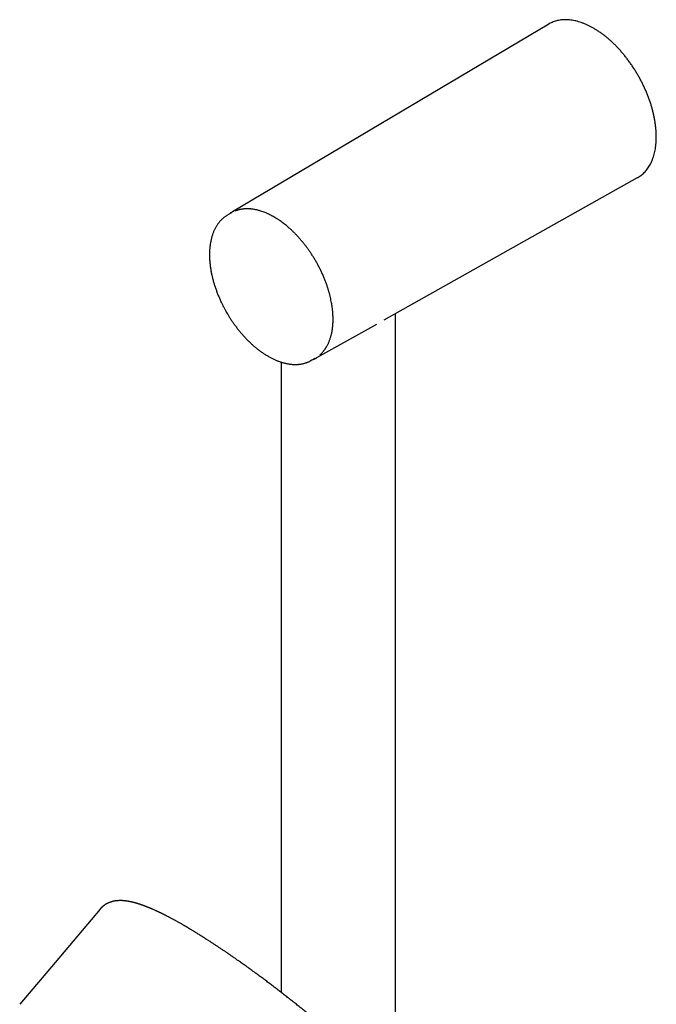
# Model space of a CAD drawing. Units: millimetres. Extents: x 8 to 686, y 12 to 1473.
# Drawn here: x 548 to 654, y 552 to 716 of the extents above; entities that cross this region are included whole.
import ezdxf

# ---------------------------------------------------------------- set-up
doc = ezdxf.new("R2010")
doc.units = ezdxf.units.MM

msp = doc.modelspace()

# ---------------------------------------------------------------- linework, layer by layer
at = {"color": 7, "linetype": 'Continuous', "lineweight": 30}
for p, q in [((636.1, 714.9), (583.5, 683.69)), ((608.7, 665.69), (650.85, 689.36)), ((583.3, 683.5), (582.68, 683.15)), ((582.68, 683.15), (582.69, 683.15)), ((610.59, 537.62), (610.59, 666.76)), ((597.52, 659.42), (607.46, 665)), ((591.59, 658.67), (591.59, 553.85)), ((596.63, 658.98), (596.47, 658.89)), ((596.63, 658.98), (597.25, 659.34)), ((591.52, 553.9), (591.52, 553.9))]:
    msp.add_line(p, q, dxfattribs=at)
at = {"color": 7, "linetype": 'Continuous', "lineweight": 30, "flags": 128}
for points in [[(583.3, 683.57), (583.37, 683.61), (583.5, 683.69)], [(561.46, 567.72), (553.96, 558.84), (548.09, 551.88)]]:
    msp.add_lwpolyline(points, dxfattribs=at)
at = {"color": 7, "linetype": 'Continuous', "lineweight": 30}
for points, knots in [([(653.95, 696.14), (653.95, 696.32), (653.95, 696.67), (653.91, 697.22), (653.86, 697.77), (653.79, 698.34), (653.7, 698.91), (653.6, 699.48), (653.47, 700.05), (653.32, 700.63), (653.16, 701.21), (652.98, 701.8), (652.77, 702.39), (652.55, 702.98), (652.31, 703.57), (652.06, 704.15), (651.79, 704.73), (651.51, 705.3), (651.21, 705.86), (650.9, 706.42), (650.57, 706.98), (650.22, 707.52), (649.86, 708.06), (649.49, 708.59), (649.11, 709.1), (648.73, 709.6), (648.33, 710.07), (647.93, 710.54), (647.51, 710.99), (647.09, 711.42), (646.65, 711.84), (646.21, 712.25), (645.77, 712.63), (645.32, 712.99), (644.87, 713.33), (644.42, 713.64), (643.97, 713.93), (643.52, 714.21), (643.06, 714.46), (642.6, 714.69), (642.15, 714.89), (641.7, 715.07), (641.25, 715.23), (640.81, 715.36), (640.38, 715.46), (639.95, 715.54), (639.53, 715.59), (639.11, 715.62), (638.7, 715.63), (638.3, 715.6), (637.9, 715.55), (637.52, 715.48), (637.16, 715.38), (636.81, 715.26), (636.47, 715.11), (636.23, 714.99), (636.11, 714.91), (636.1, 714.9)], [0, 0, 0, 0, 0.018613, 0.037225, 0.055838, 0.07445, 0.093063, 0.111343, 0.129624, 0.147904, 0.166184, 0.184797, 0.203409, 0.222022, 0.240634, 0.259247, 0.277527, 0.295808, 0.314088, 0.332368, 0.350981, 0.369593, 0.388206, 0.406819, 0.425431, 0.443711, 0.461992, 0.480272, 0.498552, 0.517165, 0.535777, 0.55439, 0.573003, 0.591615, 0.609896, 0.628176, 0.646456, 0.664736, 0.683349, 0.701962, 0.720574, 0.739187, 0.757799, 0.77608, 0.79436, 0.81264, 0.83092, 0.849533, 0.868146, 0.886758, 0.905371, 0.923983, 0.942264, 0.960544, 0.978824, 0.997105, 1, 1, 1, 1]), ([(650.84, 689.36), (650.86, 689.37), (650.99, 689.43), (651.22, 689.58), (651.52, 689.8), (651.81, 690.05), (652.08, 690.32), (652.33, 690.62), (652.56, 690.93), (652.78, 691.26), (652.98, 691.61), (653.16, 691.99), (653.33, 692.38), (653.47, 692.8), (653.6, 693.23), (653.71, 693.69), (653.8, 694.15), (653.87, 694.63), (653.92, 695.12), (653.95, 695.62), (653.95, 695.96), (653.95, 696.14)], [0, 0, 0, 0, 0.00884, 0.064345, 0.11985, 0.175354, 0.230859, 0.286364, 0.340878, 0.395392, 0.449906, 0.50442, 0.559925, 0.61543, 0.670935, 0.726439, 0.781944, 0.836458, 0.890972, 0.945486, 1, 1, 1, 1]), ([(582.69, 683.15), (582.67, 683.14), (582.59, 683.09), (582.45, 683), (582.29, 682.89), (582.13, 682.77), (581.97, 682.65), (581.82, 682.51), (581.67, 682.37), (581.52, 682.23), (581.38, 682.07), (581.25, 681.91), (581.12, 681.74), (580.99, 681.57), (580.87, 681.39), (580.75, 681.2), (580.64, 681), (580.54, 680.8), (580.44, 680.6), (580.34, 680.38), (580.26, 680.16), (580.17, 679.94), (580.09, 679.7), (580.02, 679.47), (579.96, 679.22), (579.9, 678.98), (579.85, 678.72), (579.8, 678.46), (579.76, 678.2), (579.72, 677.93), (579.7, 677.66), (579.67, 677.39), (579.66, 677.1), (579.65, 676.82), (579.65, 676.53), (579.65, 676.24), (579.66, 675.96), (579.68, 675.67), (579.7, 675.39), (579.72, 675.11), (579.75, 674.83), (579.79, 674.56), (579.83, 674.28), (579.87, 674), (579.92, 673.72), (579.98, 673.44), (580.04, 673.16), (580.1, 672.88), (580.17, 672.59), (580.25, 672.31), (580.32, 672.02), (580.41, 671.74), (580.5, 671.45), (580.59, 671.17), (580.69, 670.88), (580.79, 670.6), (580.89, 670.31), (581, 670.03), (581.12, 669.74), (581.24, 669.46), (581.36, 669.18), (581.48, 668.9), (581.61, 668.62), (581.74, 668.35), (581.88, 668.08), (582.01, 667.83), (582.13, 667.6), (582.24, 667.4), (582.36, 667.18), (582.45, 667.03), (582.5, 666.93)], [0, 0, 0, 0, 0.0060516, 0.0208166, 0.035621, 0.0504698, 0.0653674, 0.0803184, 0.0953264, 0.1103949, 0.1255263, 0.1407225, 0.1559848, 0.1713134, 0.1867078, 0.202167, 0.2176891, 0.2332715, 0.2489115, 0.2646055, 0.2803498, 0.2961407, 0.3119741, 0.3278461, 0.3437527, 0.3596903, 0.3756555, 0.3916449, 0.4076556, 0.4236852, 0.4397313, 0.4557921, 0.4718659, 0.4879517, 0.5040483, 0.5201552, 0.5362721, 0.5507363, 0.566828, 0.5812848, 0.595739, 0.610189, 0.6246348, 0.6390761, 0.6535128, 0.6679448, 0.6823717, 0.6967934, 0.7112096, 0.7256201, 0.7400244, 0.7544221, 0.7688125, 0.7831949, 0.7975682, 0.811931, 0.8262814, 0.8406168, 0.8549336, 0.8692263, 0.8834869, 0.8977025, 0.9118515, 0.9258947, 0.9397527, 0.9532361, 0.9657582, 0.9757831, 0.9846111, 1, 1, 1, 1]), ([(583.3, 683.56), (583.29, 683.56), (583.21, 683.51), (583.07, 683.41), (582.95, 683.31), (582.9, 683.27)], [0, 0, 0, 0, 0.05894, 0.570776, 1, 1, 1, 1]), ([(597.98, 659.86), (598.02, 659.89), (598.14, 659.99), (598.29, 660.14), (598.44, 660.3), (598.54, 660.42), (598.64, 660.54), (598.73, 660.65), (598.8, 660.75), (598.86, 660.83), (598.9, 660.89), (598.93, 660.93), (598.95, 660.97), (598.97, 661), (598.99, 661.03), (599.01, 661.06), (599.04, 661.1), (599.08, 661.17), (599.13, 661.26), (599.19, 661.36), (599.27, 661.51), (599.37, 661.69), (599.46, 661.9), (599.55, 662.11), (599.63, 662.31), (599.71, 662.53), (599.78, 662.75), (599.84, 662.98), (599.9, 663.19), (599.95, 663.4), (600, 663.65), (600.06, 663.97), (600.1, 664.27), (600.13, 664.49), (600.14, 664.61), (600.15, 664.74), (600.16, 664.87), (600.17, 665), (600.18, 665.13), (600.19, 665.26), (600.19, 665.37), (600.19, 665.47), (600.2, 665.55), (600.2, 665.61), (600.2, 665.65), (600.2, 665.7), (600.2, 665.77), (600.2, 665.86), (600.2, 665.99), (600.2, 666.13), (600.19, 666.3), (600.18, 666.49), (600.17, 666.73), (600.15, 666.99), (600.12, 667.29), (600.08, 667.62), (600.03, 667.98), (599.97, 668.37), (599.9, 668.77), (599.81, 669.2), (599.71, 669.66), (599.58, 670.13), (599.44, 670.62), (599.28, 671.14), (599.1, 671.68), (598.89, 672.23), (598.66, 672.8), (598.42, 673.36), (598.16, 673.92), (597.89, 674.47), (597.6, 675), (597.32, 675.51), (597.02, 676.01), (596.72, 676.49), (596.41, 676.95), (596.1, 677.4), (595.78, 677.83), (595.47, 678.25), (595.13, 678.67), (594.77, 679.09), (594.39, 679.52), (594.01, 679.92), (593.64, 680.3), (593.28, 680.64), (592.93, 680.96), (592.6, 681.24), (592.29, 681.51), (591.98, 681.74), (591.7, 681.96), (591.45, 682.13), (591.25, 682.27), (591.09, 682.38), (590.93, 682.48), (590.8, 682.56), (590.71, 682.62), (590.65, 682.66), (590.6, 682.69), (590.56, 682.71), (590.53, 682.73), (590.48, 682.76), (590.42, 682.8), (590.33, 682.85), (590.22, 682.91), (590.09, 682.98), (589.95, 683.06), (589.79, 683.14), (589.61, 683.23), (589.42, 683.32), (589.24, 683.4), (589, 683.51), (588.72, 683.62), (588.38, 683.74), (588.07, 683.84), (587.8, 683.92), (587.55, 683.98), (587.3, 684.03), (587.06, 684.08), (586.82, 684.11), (586.61, 684.14), (586.42, 684.15), (586.26, 684.16), (586.12, 684.17), (585.99, 684.17), (585.88, 684.17), (585.77, 684.17), (585.66, 684.17), (585.55, 684.16), (585.42, 684.15), (585.28, 684.14), (585.12, 684.12), (584.94, 684.09), (584.76, 684.06), (584.56, 684.01), (584.35, 683.95), (584.15, 683.89), (584, 683.83), (583.92, 683.8), (583.91, 683.8)], [0, 0, 0, 0, 0.005866, 0.018993, 0.025686, 0.032254, 0.0385, 0.04407, 0.048955, 0.053156, 0.055386, 0.05736, 0.05908, 0.060543, 0.061752, 0.06304, 0.064759, 0.06783, 0.071717, 0.076421, 0.081941, 0.090709, 0.099181, 0.107279, 0.115005, 0.122358, 0.131177, 0.139392, 0.147005, 0.154014, 0.160475, 0.172997, 0.185568, 0.189579, 0.193594, 0.197615, 0.20164, 0.20567, 0.209706, 0.213681, 0.217145, 0.220134, 0.222467, 0.224146, 0.225346, 0.226744, 0.228405, 0.23145, 0.235109, 0.239381, 0.244258, 0.249486, 0.256687, 0.264292, 0.2723, 0.28189, 0.292, 0.302631, 0.313782, 0.325454, 0.337646, 0.350359, 0.363592, 0.377345, 0.391619, 0.406413, 0.42172, 0.437066, 0.452163, 0.467013, 0.481614, 0.495967, 0.510072, 0.523929, 0.537539, 0.550901, 0.564015, 0.576881, 0.589501, 0.604317, 0.618777, 0.632881, 0.646629, 0.660021, 0.672186, 0.683847, 0.694945, 0.70548, 0.715451, 0.724859, 0.73076, 0.736415, 0.741825, 0.746944, 0.749279, 0.751298, 0.753002, 0.75439, 0.755475, 0.756748, 0.759055, 0.762111, 0.765916, 0.77018, 0.775108, 0.780699, 0.786923, 0.793303, 0.799674, 0.806038, 0.817681, 0.829297, 0.840884, 0.849733, 0.858566, 0.867382, 0.876181, 0.884683, 0.892455, 0.899491, 0.905495, 0.910834, 0.915508, 0.919516, 0.923434, 0.927755, 0.9322, 0.937122, 0.942727, 0.949021, 0.956003, 0.963674, 0.972034, 0.981003, 0.989772, 0.998127, 1, 1, 1, 1]), ([(582.5, 666.93), (582.56, 666.83), (582.64, 666.69), (582.76, 666.49), (582.87, 666.32), (583, 666.11), (583.13, 665.9), (583.28, 665.68), (583.43, 665.45), (583.59, 665.22), (583.75, 664.99), (583.92, 664.75), (584.1, 664.52), (584.27, 664.29), (584.46, 664.06), (584.64, 663.83), (584.83, 663.6), (585.02, 663.37), (585.22, 663.15), (585.42, 662.93), (585.62, 662.71), (585.82, 662.5), (586.03, 662.29), (586.24, 662.09), (586.45, 661.88), (586.66, 661.69), (586.88, 661.49), (587.09, 661.3), (587.31, 661.12), (587.53, 660.94), (587.75, 660.77), (587.97, 660.6), (588.2, 660.43), (588.42, 660.28), (588.65, 660.12), (588.87, 659.98), (589.1, 659.83), (589.33, 659.7), (589.55, 659.57), (589.78, 659.44), (590.01, 659.32), (590.24, 659.21), (590.47, 659.1), (590.69, 659), (590.92, 658.91), (591.15, 658.82), (591.38, 658.74), (591.6, 658.66), (591.83, 658.6), (592.05, 658.54), (592.27, 658.48), (592.5, 658.43), (592.72, 658.39), (592.94, 658.36), (593.16, 658.33), (593.37, 658.31), (593.59, 658.29), (593.8, 658.29), (594.01, 658.29), (594.22, 658.29), (594.43, 658.31), (594.63, 658.33), (594.83, 658.35), (595.03, 658.39), (595.23, 658.43), (595.42, 658.48), (595.62, 658.54), (595.8, 658.6), (595.99, 658.67), (596.17, 658.75), (596.35, 658.83), (596.5, 658.91), (596.6, 658.96), (596.63, 658.98)], [0, 0, 0, 0, 0.0159667, 0.0223254, 0.0328974, 0.0438622, 0.0556182, 0.0678856, 0.0805521, 0.0935279, 0.1067493, 0.120169, 0.1337512, 0.1474685, 0.1612995, 0.1752273, 0.189238, 0.2033205, 0.2174657, 0.2316659, 0.2459147, 0.2602067, 0.2745373, 0.2889025, 0.303299, 0.3177237, 0.3321741, 0.3466479, 0.3611433, 0.3756583, 0.3901915, 0.4047415, 0.4193069, 0.4338868, 0.44848, 0.4630857, 0.4777028, 0.4923307, 0.5069685, 0.5216155, 0.5362709, 0.550934, 0.5656038, 0.5802795, 0.5949603, 0.6096454, 0.6243339, 0.6390249, 0.6537174, 0.6684104, 0.683103, 0.697794, 0.7124825, 0.7271674, 0.7418479, 0.756523, 0.7711919, 0.7858542, 0.8005095, 0.8151577, 0.8297991, 0.8444343, 0.8590644, 0.8736909, 0.8883159, 0.9029418, 0.9175717, 0.932209, 0.9468579, 0.9615225, 0.9762077, 0.9909184, 1, 1, 1, 1]), ([(596.86, 659.11), (596.89, 659.12), (596.96, 659.15), (597.06, 659.19), (597.17, 659.24), (597.27, 659.29), (597.36, 659.33), (597.44, 659.37), (597.49, 659.4), (597.52, 659.42)], [0, 0, 0, 0, 0.138666, 0.318373, 0.487727, 0.640492, 0.776731, 0.896527, 1, 1, 1, 1]), ([(572.5, 566.59), (572.47, 566.61), (572.38, 566.65), (572.25, 566.72), (572.1, 566.79), (571.97, 566.85), (571.86, 566.91), (571.76, 566.96), (571.68, 567), (571.6, 567.04), (571.54, 567.07), (571.48, 567.1), (571.41, 567.13), (571.33, 567.17), (571.24, 567.21), (571.14, 567.26), (571.03, 567.31), (570.89, 567.37), (570.74, 567.44), (570.57, 567.52), (570.4, 567.6), (570.22, 567.68), (570.08, 567.74), (569.98, 567.78), (569.91, 567.81), (569.85, 567.84), (569.78, 567.86), (569.71, 567.89), (569.62, 567.93), (569.51, 567.97), (569.41, 568.02), (569.31, 568.06), (569.2, 568.1), (569.11, 568.13), (569, 568.17), (568.89, 568.22), (568.77, 568.26), (568.66, 568.3), (568.54, 568.35), (568.42, 568.39), (568.32, 568.42), (568.24, 568.45), (568.18, 568.47), (568.12, 568.49), (568.05, 568.51), (567.98, 568.54), (567.9, 568.56), (567.84, 568.58), (567.78, 568.6), (567.74, 568.61), (567.7, 568.63), (567.66, 568.64), (567.61, 568.65), (567.55, 568.67), (567.49, 568.69), (567.43, 568.7), (567.38, 568.72), (567.32, 568.74), (567.26, 568.75), (567.2, 568.77), (567.14, 568.79), (567.08, 568.8), (567.03, 568.81), (566.98, 568.83), (566.94, 568.84), (566.89, 568.85), (566.83, 568.86), (566.78, 568.87), (566.73, 568.89), (566.69, 568.89), (566.64, 568.91), (566.57, 568.92), (566.49, 568.94), (566.42, 568.95), (566.35, 568.97), (566.28, 568.98), (566.2, 568.99), (566.12, 569.01), (566.04, 569.02), (565.97, 569.03), (565.9, 569.04), (565.82, 569.05), (565.74, 569.07), (565.64, 569.08), (565.53, 569.09), (565.42, 569.1), (565.31, 569.11), (565.18, 569.12), (565.04, 569.12), (564.88, 569.13), (564.72, 569.13), (564.56, 569.12), (564.4, 569.11), (564.23, 569.1), (564.1, 569.08), (564.01, 569.07), (563.96, 569.06), (563.9, 569.05), (563.84, 569.04), (563.78, 569.03), (563.72, 569.02), (563.66, 569.01), (563.61, 569), (563.56, 568.98), (563.51, 568.97), (563.45, 568.96), (563.4, 568.94), (563.34, 568.93), (563.28, 568.9), (563.2, 568.88), (563.12, 568.85), (563.04, 568.82), (562.97, 568.8), (562.92, 568.78), (562.87, 568.76), (562.83, 568.74), (562.79, 568.72), (562.72, 568.69), (562.63, 568.64), (562.53, 568.59), (562.45, 568.54), (562.36, 568.49), (562.26, 568.43), (562.17, 568.37), (562.1, 568.32), (562.05, 568.28), (562.02, 568.25), (561.98, 568.22), (561.94, 568.19), (561.91, 568.16), (561.88, 568.14), (561.85, 568.12), (561.83, 568.09), (561.8, 568.06), (561.76, 568.03), (561.73, 568.01), (561.71, 567.98), (561.68, 567.96), (561.66, 567.94), (561.64, 567.92), (561.62, 567.89), (561.59, 567.87), (561.57, 567.84), (561.53, 567.8), (561.5, 567.76), (561.47, 567.73), (561.46, 567.72)], [0, 0, 0, 0, 0.006529, 0.018424, 0.029275, 0.039039, 0.047714, 0.054894, 0.061195, 0.066756, 0.071577, 0.076015, 0.081196, 0.087204, 0.094039, 0.101702, 0.109961, 0.121282, 0.133176, 0.145631, 0.161122, 0.175586, 0.1891, 0.195089, 0.20068, 0.205869, 0.210936, 0.216562, 0.22459, 0.233495, 0.242453, 0.251248, 0.259878, 0.26829, 0.276185, 0.286867, 0.296996, 0.307194, 0.317329, 0.328017, 0.339425, 0.344683, 0.35009, 0.355646, 0.361558, 0.368177, 0.375464, 0.381705, 0.386749, 0.390596, 0.393728, 0.39743, 0.402056, 0.407404, 0.413237, 0.418796, 0.424022, 0.428916, 0.434502, 0.44048, 0.446882, 0.453113, 0.45741, 0.46117, 0.465441, 0.470554, 0.476305, 0.481349, 0.485583, 0.489288, 0.493575, 0.501615, 0.509443, 0.516105, 0.522607, 0.529625, 0.53715, 0.544692, 0.552669, 0.560533, 0.567553, 0.573819, 0.58297, 0.592534, 0.602941, 0.614087, 0.625658, 0.636763, 0.652166, 0.667083, 0.682856, 0.698653, 0.714477, 0.730333, 0.746226, 0.751201, 0.756348, 0.761713, 0.767296, 0.773075, 0.779008, 0.784408, 0.789029, 0.79423, 0.799097, 0.803796, 0.808665, 0.813842, 0.819958, 0.827005, 0.834783, 0.842351, 0.848856, 0.85338, 0.857457, 0.861388, 0.865402, 0.869832, 0.880584, 0.889903, 0.896978, 0.904755, 0.915707, 0.924834, 0.931731, 0.935273, 0.939505, 0.9437, 0.947403, 0.950679, 0.953567, 0.95613, 0.958753, 0.962316, 0.965663, 0.969229, 0.972249, 0.974695, 0.976582, 0.9784, 0.981435, 0.984842, 0.987333, 0.991068, 0.996044, 1, 1, 1, 1]), ([(581.23, 561.34), (581.09, 561.43), (580.81, 561.62), (580.38, 561.9), (579.96, 562.18), (579.56, 562.43), (579.18, 562.68), (578.83, 562.9), (578.51, 563.11), (578.21, 563.29), (577.93, 563.47), (577.67, 563.63), (577.43, 563.78), (577.21, 563.91), (577.01, 564.04), (576.83, 564.15), (576.66, 564.25), (576.5, 564.34), (576.38, 564.42), (576.27, 564.48), (576.19, 564.53), (576.12, 564.58), (576.05, 564.61), (576, 564.65), (575.95, 564.67), (575.91, 564.69), (575.88, 564.72), (575.83, 564.75), (575.76, 564.78), (575.69, 564.83), (575.6, 564.88), (575.5, 564.94), (575.38, 565.01), (575.24, 565.09), (575.06, 565.19), (574.87, 565.3), (574.67, 565.42), (574.46, 565.53), (574.26, 565.65), (574.07, 565.75), (573.9, 565.85), (573.74, 565.94), (573.58, 566.02), (573.43, 566.1), (573.28, 566.18), (573.13, 566.26), (572.97, 566.35), (572.81, 566.43), (572.65, 566.51), (572.55, 566.56), (572.5, 566.59)], [0, 0, 0, 0, 0.042381, 0.088763, 0.133132, 0.1755, 0.215862, 0.254211, 0.288525, 0.321049, 0.351783, 0.380726, 0.407875, 0.43193, 0.454375, 0.47521, 0.494433, 0.512044, 0.5279, 0.538531, 0.548079, 0.556546, 0.56393, 0.570232, 0.575451, 0.579587, 0.583454, 0.588941, 0.596361, 0.60571, 0.616201, 0.627264, 0.638899, 0.65834, 0.679195, 0.701466, 0.726899, 0.752522, 0.776842, 0.799858, 0.821568, 0.841973, 0.86107, 0.879306, 0.898276, 0.918124, 0.938473, 0.959527, 0.980121, 1, 1, 1, 1]), ([(591.52, 553.91), (591.32, 554.06), (590.89, 554.39), (590.26, 554.87), (589.63, 555.35), (589.01, 555.82), (588.42, 556.26), (587.85, 556.68), (587.35, 557.04), (586.93, 557.35), (586.57, 557.61), (586.23, 557.86), (585.89, 558.11), (585.56, 558.34), (585.24, 558.57), (584.94, 558.79), (584.65, 558.99), (584.4, 559.17), (584.17, 559.32), (583.96, 559.47), (583.78, 559.6), (583.61, 559.72), (583.46, 559.82), (583.33, 559.91), (583.21, 559.99), (583.13, 560.05), (583.08, 560.08), (583.05, 560.1), (583.03, 560.12), (583, 560.14), (582.97, 560.16), (582.93, 560.19), (582.87, 560.23), (582.78, 560.29), (582.68, 560.36), (582.56, 560.44), (582.42, 560.53), (582.26, 560.64), (582.08, 560.77), (581.88, 560.9), (581.66, 561.05), (581.44, 561.2), (581.3, 561.29), (581.23, 561.34)], [0, 0, 0, 0, 0.0566156, 0.117554, 0.1768098, 0.2343838, 0.2902756, 0.344485, 0.3970126, 0.4321503, 0.4664932, 0.5000416, 0.5327955, 0.5647551, 0.5959205, 0.626292, 0.6554309, 0.6796559, 0.7020693, 0.7226713, 0.7414625, 0.7584431, 0.7733583, 0.7865274, 0.7979501, 0.8076265, 0.8107913, 0.8137127, 0.8163907, 0.8188253, 0.8214249, 0.8253465, 0.8317558, 0.8400989, 0.8503757, 0.8625858, 0.8770374, 0.8935014, 0.9119784, 0.9324698, 0.954978, 0.9795063, 1, 1, 1, 1]), ([(630.04, 508.86), (630.04, 508.86), (630.05, 508.87), (630.07, 508.89), (630.09, 508.91), (630.11, 508.94), (630.13, 508.96), (630.14, 508.98), (630.16, 509), (630.18, 509.03), (630.21, 509.06), (630.24, 509.1), (630.27, 509.14), (630.3, 509.18), (630.32, 509.22), (630.34, 509.25), (630.36, 509.28), (630.38, 509.31), (630.41, 509.35), (630.44, 509.4), (630.47, 509.46), (630.5, 509.5), (630.52, 509.54), (630.54, 509.58), (630.56, 509.62), (630.58, 509.67), (630.61, 509.72), (630.63, 509.77), (630.66, 509.82), (630.68, 509.87), (630.7, 509.92), (630.72, 509.96), (630.74, 510.01), (630.76, 510.07), (630.78, 510.13), (630.8, 510.19), (630.82, 510.24), (630.83, 510.28), (630.84, 510.32), (630.85, 510.37), (630.87, 510.42), (630.88, 510.48), (630.9, 510.54), (630.92, 510.62), (630.93, 510.7), (630.95, 510.78), (630.96, 510.85), (630.97, 510.92), (630.98, 510.98), (630.99, 511.03), (630.99, 511.08), (631, 511.13), (631, 511.19), (631.01, 511.25), (631.01, 511.34), (631.02, 511.45), (631.02, 511.57), (631.02, 511.68), (631.01, 511.81), (631, 511.95), (630.99, 512.11), (630.97, 512.26), (630.95, 512.4), (630.93, 512.52), (630.92, 512.61), (630.91, 512.68), (630.89, 512.75), (630.87, 512.83), (630.86, 512.92), (630.84, 513), (630.82, 513.07), (630.8, 513.13), (630.79, 513.19), (630.77, 513.25), (630.75, 513.31), (630.73, 513.38), (630.71, 513.47), (630.68, 513.56), (630.65, 513.65), (630.62, 513.74), (630.59, 513.82), (630.57, 513.88), (630.55, 513.93), (630.54, 513.98), (630.52, 514.02), (630.5, 514.07), (630.48, 514.12), (630.46, 514.16), (630.45, 514.2), (630.43, 514.24), (630.41, 514.29), (630.39, 514.35), (630.37, 514.41), (630.35, 514.45), (630.33, 514.5), (630.3, 514.56), (630.28, 514.62), (630.25, 514.68), (630.22, 514.74), (630.19, 514.81), (630.16, 514.87), (630.13, 514.94), (630.1, 515), (630.08, 515.06), (630.05, 515.1), (630.03, 515.15), (630.01, 515.2), (629.98, 515.25), (629.96, 515.3), (629.93, 515.36), (629.89, 515.43), (629.86, 515.49), (629.83, 515.55), (629.8, 515.61), (629.77, 515.67), (629.75, 515.71), (629.72, 515.76), (629.7, 515.8), (629.67, 515.85), (629.63, 515.92), (629.59, 516.01), (629.54, 516.1), (629.48, 516.2), (629.42, 516.31), (629.36, 516.42), (629.29, 516.53), (629.22, 516.64), (629.16, 516.75), (629.1, 516.85), (629.05, 516.94), (629, 517.01), (628.96, 517.09), (628.91, 517.16), (628.86, 517.23), (628.81, 517.32), (628.76, 517.4), (628.68, 517.53), (628.57, 517.69), (628.43, 517.9), (628.32, 518.07), (628.24, 518.2), (628.18, 518.28), (628.13, 518.36), (628.07, 518.44), (628.02, 518.52), (627.96, 518.6), (627.91, 518.67), (627.87, 518.74), (627.83, 518.8), (627.8, 518.84), (627.77, 518.88), (627.75, 518.91), (627.73, 518.94), (627.7, 518.98), (627.66, 519.03), (627.61, 519.11), (627.53, 519.21), (627.45, 519.32), (627.31, 519.52), (627.11, 519.8), (626.84, 520.16), (626.58, 520.51), (626.32, 520.84), (626.13, 521.1), (625.98, 521.29), (625.88, 521.41), (625.79, 521.53), (625.7, 521.64), (625.61, 521.75), (625.53, 521.86), (625.45, 521.95), (625.39, 522.02), (625.34, 522.09), (625.3, 522.14), (625.26, 522.18), (625.23, 522.22), (625.19, 522.27), (625.15, 522.32), (625.1, 522.38), (625.04, 522.46), (624.97, 522.55), (624.88, 522.65), (624.79, 522.77), (624.68, 522.9), (624.56, 523.04), (624.42, 523.22), (624.24, 523.43), (624.03, 523.67), (623.83, 523.91), (623.65, 524.13), (623.47, 524.34), (623.3, 524.53), (623.14, 524.71), (622.98, 524.9), (622.81, 525.09), (622.63, 525.3), (622.42, 525.54), (622.2, 525.79), (621.94, 526.08), (621.67, 526.38), (621.41, 526.67), (621.15, 526.95), (620.92, 527.22), (620.68, 527.47), (620.46, 527.72), (620.24, 527.95), (620.04, 528.17), (619.85, 528.37), (619.69, 528.54), (619.56, 528.68), (619.45, 528.79), (619.36, 528.89), (619.26, 528.99), (619.18, 529.08), (619.11, 529.16), (619.05, 529.22), (619.01, 529.26), (618.97, 529.3), (618.93, 529.34), (618.88, 529.4), (618.82, 529.46), (618.74, 529.54), (618.65, 529.64), (618.55, 529.75), (618.38, 529.92), (618.15, 530.16), (617.86, 530.46), (617.57, 530.76), (617.2, 531.15), (616.73, 531.63), (616.17, 532.19), (615.6, 532.76), (615.02, 533.34), (614.42, 533.93), (613.85, 534.5), (613.3, 535.03), (612.78, 535.54), (612.24, 536.05), (611.69, 536.58), (611.12, 537.12), (610.55, 537.66), (609.99, 538.18), (609.45, 538.68), (608.92, 539.17), (608.41, 539.65), (607.91, 540.11), (607.42, 540.55), (606.95, 540.98), (606.46, 541.41), (605.97, 541.85), (605.48, 542.3), (605.08, 542.65), (604.78, 542.92), (604.55, 543.12), (604.32, 543.32), (604.07, 543.55), (603.78, 543.8), (603.46, 544.07), (603.11, 544.38), (602.73, 544.71), (602.33, 545.06), (601.91, 545.42), (601.47, 545.8), (601.02, 546.19), (600.55, 546.58), (600.09, 546.97), (599.6, 547.38), (599.1, 547.81), (598.58, 548.24), (598.03, 548.69), (597.47, 549.15), (596.9, 549.63), (596.3, 550.12), (595.68, 550.61), (595.05, 551.12), (594.42, 551.63), (593.78, 552.14), (593.13, 552.65), (592.48, 553.16), (591.94, 553.58), (591.62, 553.83), (591.52, 553.9)], [0, 0, 0, 0, 0.000029, 0.000982, 0.001804, 0.002531, 0.00316, 0.003694, 0.00445, 0.005373, 0.006476, 0.00772, 0.008993, 0.010238, 0.011334, 0.012258, 0.013049, 0.014012, 0.015209, 0.016843, 0.018384, 0.019763, 0.020954, 0.021953, 0.023022, 0.0243, 0.025824, 0.027377, 0.028883, 0.03021, 0.031586, 0.032802, 0.034133, 0.035635, 0.037447, 0.039053, 0.040514, 0.041766, 0.042852, 0.043907, 0.045442, 0.047068, 0.048854, 0.05096, 0.053351, 0.055691, 0.057907, 0.059718, 0.061261, 0.062749, 0.064213, 0.065735, 0.067359, 0.069159, 0.071153, 0.074882, 0.078445, 0.081814, 0.085175, 0.089968, 0.094752, 0.099529, 0.104144, 0.108394, 0.110375, 0.11257, 0.115034, 0.117688, 0.120431, 0.12308, 0.125319, 0.12733, 0.129267, 0.131157, 0.13302, 0.135399, 0.13807, 0.141217, 0.144347, 0.147137, 0.149643, 0.152003, 0.153289, 0.154707, 0.156279, 0.157988, 0.159566, 0.160898, 0.162054, 0.163381, 0.164958, 0.167045, 0.168839, 0.170282, 0.171752, 0.173482, 0.175383, 0.177536, 0.179523, 0.181531, 0.18372, 0.186088, 0.187932, 0.189607, 0.191112, 0.192455, 0.193908, 0.195453, 0.197212, 0.199142, 0.201139, 0.203199, 0.205199, 0.206979, 0.208682, 0.210119, 0.211403, 0.212697, 0.214, 0.216354, 0.218903, 0.221748, 0.224797, 0.228, 0.23129, 0.234715, 0.238178, 0.241332, 0.244147, 0.24667, 0.248967, 0.250876, 0.252847, 0.255041, 0.25745, 0.259977, 0.262591, 0.268082, 0.273906, 0.280017, 0.282138, 0.284292, 0.286477, 0.288695, 0.290944, 0.293071, 0.294949, 0.296748, 0.298238, 0.29942, 0.300294, 0.301006, 0.301871, 0.302898, 0.304087, 0.306285, 0.308884, 0.311885, 0.315287, 0.324017, 0.33313, 0.342626, 0.350118, 0.357833, 0.360925, 0.363925, 0.366703, 0.36926, 0.372015, 0.374457, 0.376584, 0.378397, 0.379897, 0.381097, 0.382021, 0.382891, 0.383882, 0.385113, 0.386584, 0.388295, 0.390246, 0.39267, 0.395384, 0.398388, 0.401614, 0.404785, 0.410554, 0.416016, 0.42117, 0.426017, 0.430558, 0.434791, 0.438581, 0.442564, 0.446791, 0.451264, 0.455982, 0.461628, 0.467588, 0.473864, 0.480453, 0.485852, 0.491334, 0.496564, 0.501519, 0.5062, 0.510605, 0.514736, 0.518593, 0.520877, 0.523052, 0.525118, 0.527077, 0.528902, 0.530494, 0.531694, 0.532502, 0.533043, 0.533834, 0.534931, 0.536245, 0.53783, 0.539687, 0.541815, 0.544215, 0.550056, 0.555877, 0.561659, 0.567403, 0.578373, 0.589202, 0.599893, 0.610726, 0.621862, 0.6333, 0.6425, 0.651888, 0.661463, 0.671227, 0.681179, 0.69131, 0.700846, 0.710102, 0.719077, 0.727772, 0.736187, 0.744321, 0.752175, 0.759747, 0.768274, 0.776414, 0.784168, 0.787689, 0.791259, 0.795088, 0.799179, 0.803532, 0.808894, 0.814606, 0.820669, 0.827081, 0.833843, 0.840955, 0.848416, 0.855563, 0.863003, 0.870737, 0.878764, 0.887085, 0.895699, 0.904606, 0.913806, 0.923299, 0.933085, 0.943164, 0.953535, 0.963581, 0.973886, 0.984452, 0.995276, 1, 1, 1, 1])]:
    msp.add_open_spline(points, degree=3, knots=knots, dxfattribs=at)

doc.saveas('drawing.dxf')
